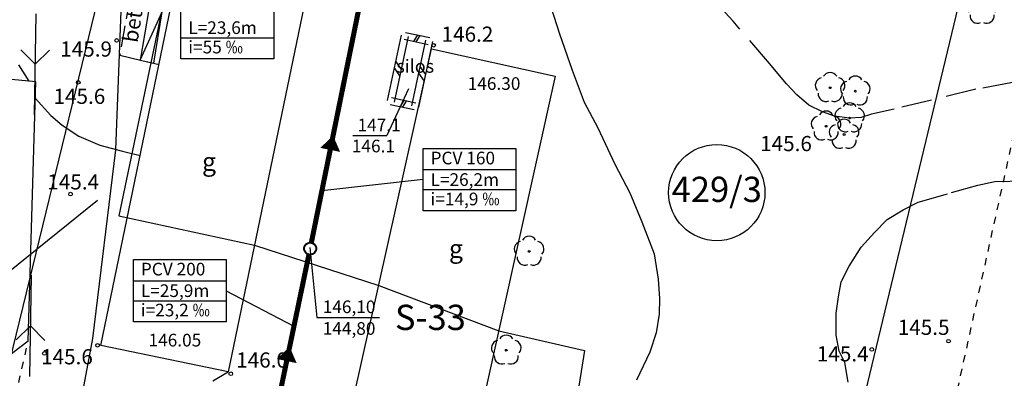
# Model space of a CAD drawing. Extents: x 4542395 to 4545605, y 5914995 to 5917005.
# Drawn here: x 4544669 to 4544766, y 5915519 to 5915554 of the extents above; entities that cross this region are included whole.
import ezdxf
from ezdxf.enums import TextEntityAlignment as Align

# ---------------------------------------------------------------- set-up
doc = ezdxf.new("R2010")
doc.units = 0
doc.header["$MEASUREMENT"] = 0
for name, pattern in [('1', [0]), ('BUD', [0]), ('GDE', [0]), ('GUK', [2.8, 2.1, -0.7]), ('GUZ', [1.4, 0.7, -0.7]), ('KOC', [2.8, 2.1, -0.7]), ('UPT', [0]), ('WRC', [0]), ('WRP', [4.5, 3, -1.5]), ('ZWJ', [0])]:
    doc.linetypes.add(name, pattern=pattern)
doc.layers.get('0').update_dxf_attribs({"linetype": 'CONTINUOUS'})
for name, color, linetype in [('DZIALKI', 4, '1'), ('EBPPP', 253, 'CONTINUOUS'), ('EBUOA', 253, 'CONTINUOUS'), ('EBUPP', 253, '1'), ('EDZPD', 4, 'GDE'), ('EDZTD', 4, 'CONTINUOUS'), ('EUZPU', 253, 'GUK'), ('przyłącza KS', 7, 'CONTINUOUS'), ('SDROK', 253, 'CONTINUOUS'), ('SDRPK', 253, '1'), ('SDRPT', 253, '1'), ('SZWPW', 5, '1'), ('SZZPZ', 253, 'CONTINUOUS'), ('UEEPA', 1, '1'), ('UINOA', 253, 'CONTINUOUS'), ('UTTPO', 40, '1'), ('WWROH', 253, 'CONTINUOUS'), ('WWRPH', 253, '1')]:
    doc.layers.add(name, color=color, linetype=linetype)
doc.layers.add('KS', color=7, linetype='CONTINUOUS', lineweight=40)
doc.layers.add('Opis_studni', color=7, linetype='CONTINUOUS', lineweight=25)
doc.styles.add('Arial', font='arial.ttf')
doc.styles.add('arial1', font='txt')

# ---------------------------------------------------------------- blocks, each defined once
blk = doc.blocks.new('DLI')
blk.add_circle((0, 0), 0.09)
for centre, start, end in [((0, 0.750113), 30.140124, 149.859876), ((-0.713317, 0.231785), 102.144465, 221.860023), ((0.713317, 0.231785), 318.139977, 77.855535), ((-0.440808, -0.606767), 174.148182, 293.854228), ((0.440808, -0.606767), 246.145772, 5.851818)]:
    blk.add_arc(centre, 0.75, start, end)
blk = doc.blocks.new('PNN')
for p, q in [((6.5, 0), (5.0858, 1.4142)), ((1.5, 0), (11.5, 0)), ((6.5, 0), (5.0858, -1.4142))]:
    blk.add_line(p, q)
blk = doc.blocks.new('WSP')
blk.add_circle((0, 0), 0.18)

msp = doc.modelspace()

# ---------------------------------------------------------------- linework, layer by layer
at = {"layer": 'DZIALKI', "linetype": '1'}
for p, q in [((4544769.48, 5915588.5), (4544746.68, 5915493.63)), ((4544666.49, 5915514.66), (4544679.65, 5915568.57)), ((4544685.66, 5915568.09), (4544678.67, 5915534.79)), ((4544678.87, 5915555.05), (4544678.34, 5915541.29)), ((4544678.34, 5915541.29), (4544676.08, 5915522.64)), ((4544678.67, 5915534.79), (4544692.08, 5915531.88)), ((4544692.08, 5915531.88), (4544704.34, 5915527.88)), ((4544704.34, 5915527.88), (4544716.2, 5915523.42)), ((4544716.2, 5915523.42), (4544724.65, 5915521.48)), ((4544676.08, 5915522.64), (4544673.39, 5915508.28)), ((4544724.65, 5915521.48), (4544721.79, 5915503.55))]:
    msp.add_line(p, q, dxfattribs=at)
at = {"layer": 'DZIALKI', "linetype": 'GDE'}
msp.add_circle((4544737.72, 5915537.07), 4.754, dxfattribs=at)
at = {"layer": 'EBUPP', "linetype": 'BUD'}
for p, q in [((4544676.91, 5915521.97), (4544684.61, 5915559.16)), ((4544681.66, 5915555.16), (4544680.8, 5915550.16)), ((4544680.8, 5915550.16), (4544682.96, 5915554.95)), ((4544682.14, 5915549.85), (4544682.96, 5915554.95)), ((4544701.83, 5915516.58), (4544709.54, 5915551.29)), ((4544709.54, 5915551.29), (4544721.78, 5915548.57)), ((4544680.8, 5915550.16), (4544682.14, 5915549.85)), ((4544721.78, 5915548.57), (4544714.08, 5915513.86)), ((4544689.49, 5915519.36), (4544676.91, 5915521.97))]:
    msp.add_line(p, q, dxfattribs=at)
at = {"layer": 'EDZPD', "linetype": 'GDE'}
for p, q in [((4544769.48, 5915588.5), (4544746.68, 5915493.63)), ((4544666.49, 5915514.66), (4544679.65, 5915568.57)), ((4544685.66, 5915568.09), (4544678.67, 5915534.79)), ((4544678.67, 5915534.79), (4544692.08, 5915531.88)), ((4544692.08, 5915531.88), (4544704.34, 5915527.88)), ((4544704.34, 5915527.88), (4544716.2, 5915523.42)), ((4544716.2, 5915523.42), (4544724.65, 5915521.48)), ((4544724.65, 5915521.48), (4544721.79, 5915503.55))]:
    msp.add_line(p, q, dxfattribs=at)
at = {"layer": 'EDZTD'}
msp.add_line((4544676.575, 5915536.297), (4544663.168, 5915525.501), dxfattribs=at)
at = {"layer": 'EUZPU', "linetype": 'GUZ'}
for p, q in [((4544769.15, 5915552.45), (4544757.59, 5915500.09)), ((4544664.76, 5915500.55), (4544669.74, 5915522.41))]:
    msp.add_line(p, q, dxfattribs=at)
at = {"layer": 'KS', "const_width": 0.5}
for points in [[(4544702.667, 5915556.65), (4544697.693, 5915532.125)], [(4544702.667, 5915556.65), (4544697.693, 5915532.125)], [(4544697.451, 5915530.949), (4544692.404, 5915506.737)], [(4544697.451, 5915530.949), (4544692.404, 5915506.737)]]:
    msp.add_lwpolyline(points, dxfattribs=at)
at = {"layer": 'KS'}
msp.add_circle((4544697.574, 5915531.537), 0.6, dxfattribs=at)
msp.add_circle((4544697.574, 5915531.537), 0.6, dxfattribs=at)
at = {"layer": 'Opis_studni'}
for p, q in [((4544697.19, 5915556.55), (4544689.49, 5915519.36)), ((4544708.727, 5915538.357), (4544698.733, 5915537.252)), ((4544708.727, 5915538.357), (4544698.733, 5915537.252)), ((4544697.533, 5915531.65), (4544698.221, 5915524.741)), ((4544697.533, 5915531.65), (4544698.221, 5915524.741)), ((4544689.294, 5915527.378), (4544695.977, 5915523.876)), ((4544689.294, 5915527.378), (4544695.977, 5915523.876)), ((4544698.221, 5915524.741), (4544704.41, 5915524.741)), ((4544698.221, 5915524.741), (4544704.41, 5915524.741))]:
    msp.add_line(p, q, dxfattribs=at)
at = {"layer": 'przyłącza KS'}
for p, q in [((4544684.811, 5915552.382), (4544693.98, 5915552.382)), ((4544684.811, 5915552.382), (4544693.98, 5915552.382)), ((4544708.727, 5915539.346), (4544717.896, 5915539.346)), ((4544708.727, 5915539.346), (4544717.896, 5915539.346)), ((4544708.727, 5915537.367), (4544717.896, 5915537.367)), ((4544708.727, 5915537.367), (4544717.896, 5915537.367)), ((4544680.125, 5915528.368), (4544689.294, 5915528.368)), ((4544680.125, 5915528.368), (4544689.294, 5915528.368)), ((4544680.125, 5915526.389), (4544689.294, 5915526.389)), ((4544680.125, 5915526.389), (4544689.294, 5915526.389))]:
    msp.add_line(p, q, dxfattribs=at)
for points in [[(4544684.811, 5915556.451), (4544693.98, 5915556.451), (4544693.98, 5915550.29), (4544684.811, 5915550.29)], [(4544684.811, 5915556.451), (4544693.98, 5915556.451), (4544693.98, 5915550.29), (4544684.811, 5915550.29)], [(4544708.727, 5915541.437), (4544717.896, 5915541.437), (4544717.896, 5915535.276), (4544708.727, 5915535.276)], [(4544708.727, 5915541.437), (4544717.896, 5915541.437), (4544717.896, 5915535.276), (4544708.727, 5915535.276)], [(4544680.125, 5915530.459), (4544689.294, 5915530.459), (4544689.294, 5915524.298), (4544680.125, 5915524.298)], [(4544680.125, 5915530.459), (4544689.294, 5915530.459), (4544689.294, 5915524.298), (4544680.125, 5915524.298)]]:
    msp.add_lwpolyline(points, close=True, dxfattribs=at)
for points in [[(4544699.839, 5915542.704, 0, 2, 0), (4544699.553, 5915541.294, 2, 2, 0)], [(4544699.839, 5915542.704, 0, 2, 0), (4544699.553, 5915541.294, 2, 2, 0)], [(4544695.551, 5915521.835, 0, 2, 0), (4544695.258, 5915520.427, 2, 2, 0)], [(4544695.551, 5915521.835, 0, 2, 0), (4544695.258, 5915520.427, 2, 2, 0)]]:
    msp.add_lwpolyline(points, format="xyseb", dxfattribs=at)
at = {"layer": 'SDRPK', "linetype": 'KOC'}
for p, q in [((4544679.76, 5915556.32), (4544678.78, 5915550.64)), ((4544678.78, 5915550.64), (4544682.66, 5915549.73))]:
    msp.add_line(p, q, dxfattribs=at)
at = {"layer": 'SDRPT', "linetype": '1'}
for p, q in [((4544705.21, 5915546.16), (4544706.59, 5915552.64)), ((4544705.89, 5915546.01), (4544707.27, 5915552.49)), ((4544707, 5915552.91), (4544709.38, 5915552.4)), ((4544707.81, 5915552.02), (4544708.19, 5915552.66)), ((4544708.05, 5915551.97), (4544708.43, 5915552.61)), ((4544706.86, 5915552.22), (4544709.23, 5915551.72)), ((4544708.96, 5915552.13), (4544707.58, 5915545.65)), ((4544709.65, 5915551.99), (4544708.27, 5915545.51)), ((4544706.44, 5915548.6), (4544705.9, 5915549.4)), ((4544706.58, 5915549.25), (4544706.04, 5915550.05)), ((4544708.41, 5915549.54), (4544708.96, 5915548.75)), ((4544708.27, 5915548.89), (4544708.82, 5915548.1)), ((4544708, 5915545.92), (4544705.62, 5915546.43)), ((4544707.85, 5915545.24), (4544705.48, 5915545.74)), ((4544706.81, 5915546.17), (4544706.43, 5915545.54)), ((4544707.05, 5915546.12), (4544706.66, 5915545.49))]:
    msp.add_line(p, q, dxfattribs=at)
at = {"layer": 'SZWPW', "linetype": 'ZWJ'}
for p, q in [((4544670.49, 5915548.02), (4544658.05, 5915549.23)), ((4544669.74, 5915522.41), (4544670.49, 5915548.02)), ((4544655.1, 5915511.34), (4544669.74, 5915522.41))]:
    msp.add_line(p, q, dxfattribs=at)
at = {"layer": 'UINOA'}
for p in [(4544707.273, 5915547.325), (4544701.799, 5915542.717)]:
    msp.add_line(p, (4544705.146, 5915542.717), dxfattribs=at)
at = {"layer": 'UTTPO', "linetype": 'UPT'}
for p, q in [((4544678.87, 5915555.05), (4544678.34, 5915541.29)), ((4544678.34, 5915541.29), (4544676.08, 5915522.64)), ((4544676.08, 5915522.64), (4544673.39, 5915508.28))]:
    msp.add_line(p, q, dxfattribs=at)
at = {"layer": 'WWRPH', "linetype": 'WRP'}
for p, q in [((4544739.34, 5915554), (4544736.11, 5915557.53)), ((4544742.93, 5915549.82), (4544739.34, 5915554)), ((4544668.78, 5915549.7), (4544669.8, 5915548.09)), ((4544744.62, 5915547.82), (4544742.93, 5915549.82)), ((4544745.62, 5915546.73), (4544744.62, 5915547.82)), ((4544766.92, 5915547.97), (4544763.29, 5915547.28)), ((4544670.44, 5915546.41), (4544671.97, 5915544.69)), ((4544746.81, 5915545.73), (4544745.62, 5915546.73)), ((4544763.29, 5915547.28), (4544755.22, 5915545.33)), ((4544748.16, 5915545.04), (4544746.81, 5915545.73)), ((4544671.97, 5915544.69), (4544673.08, 5915543.74)), ((4544749.35, 5915544.64), (4544748.16, 5915545.04)), ((4544750.84, 5915544.44), (4544749.35, 5915544.64)), ((4544751.99, 5915544.49), (4544750.84, 5915544.44)), ((4544752.98, 5915544.84), (4544751.99, 5915544.49)), ((4544755.22, 5915545.33), (4544752.98, 5915544.84)), ((4544673.08, 5915543.74), (4544674.74, 5915542.64)), ((4544674.74, 5915542.64), (4544676.82, 5915541.76)), ((4544676.82, 5915541.76), (4544679.04, 5915541.17)), ((4544679.04, 5915541.17), (4544680.8, 5915540.73)), ((4544760.9, 5915537.07), (4544763.49, 5915537.82)), ((4544763.49, 5915537.82), (4544765.18, 5915538.17)), ((4544765.18, 5915538.17), (4544768.92, 5915538.27)), ((4544757.61, 5915536.12), (4544760.9, 5915537.07)), ((4544756.12, 5915535.38), (4544757.61, 5915536.12)), ((4544754.53, 5915534.43), (4544756.12, 5915535.38)), ((4544753.28, 5915533.14), (4544754.53, 5915534.43)), ((4544751.99, 5915531.69), (4544753.28, 5915533.14)), ((4544750.79, 5915529.8), (4544751.99, 5915531.69)), ((4544750, 5915528.26), (4544750.79, 5915529.8)), ((4544749.75, 5915526.77), (4544750, 5915528.26)), ((4544749.5, 5915525.17), (4544749.75, 5915526.77)), ((4544749.5, 5915522.98), (4544749.5, 5915525.17)), ((4544749.8, 5915521.39), (4544749.5, 5915522.98)), ((4544750.35, 5915520.29), (4544749.8, 5915521.39)), ((4544750.69, 5915518.35), (4544750.35, 5915520.29))]:
    msp.add_line(p, q, dxfattribs=at)
at = {"layer": 'WWRPH', "linetype": 'WRC'}
for p, q in [((4544721.04, 5915556.39), (4544722.18, 5915552.77)), ((4544722.18, 5915552.77), (4544723.45, 5915549.16)), ((4544723.45, 5915549.16), (4544724.62, 5915546)), ((4544724.62, 5915546), (4544725.99, 5915543.46)), ((4544725.99, 5915543.46), (4544727.65, 5915539.88)), ((4544727.65, 5915539.88), (4544729.12, 5915537.04)), ((4544729.12, 5915537.04), (4544730.32, 5915534.18)), ((4544730.32, 5915534.18), (4544731.53, 5915531.02)), ((4544731.53, 5915531.02), (4544731.92, 5915528.51)), ((4544731.92, 5915528.51), (4544732.05, 5915526.62)), ((4544732.05, 5915526.62), (4544732.02, 5915525.06)), ((4544732.02, 5915525.06), (4544731.72, 5915523.2)), ((4544731.72, 5915523.2), (4544731.1, 5915521.31)), ((4544731.1, 5915521.31), (4544729.8, 5915518.55)), ((4544687.95, 5915518.48), (4544689.49, 5915519.36))]:
    msp.add_line(p, q, dxfattribs=at)

# ---------------------------------------------------------------- block references
at = {"layer": 'SZZPZ'}
for p in [(4544763.91, 5915555.17), (4544748.91, 5915547.44), (4544751.4, 5915547.09), (4544750.84, 5915544.44), (4544748.51, 5915543.63), (4544750.29, 5915542.82), (4544719.19, 5915531.26), (4544716.94, 5915521.49)]:
    msp.add_blockref('DLI', p, dxfattribs=at)
at = {"layer": 'UEEPA'}
for p, rotation in [((4544670.52, 5915556.25), 269.037139), ((4544669.87, 5915517.41), 89.037134)]:
    msp.add_blockref('PNN', p, dxfattribs=dict(at, rotation=rotation))
at = {"layer": 'WWROH'}
for p in [(4544678.47, 5915552.11), (4544709.77, 5915551.63), (4544674.68, 5915547.97), (4544673.92, 5915536.93), (4544676.58, 5915521.98), (4544760.61, 5915522.39), (4544671.34, 5915521.18), (4544753.02, 5915521.57), (4544689.74, 5915519.17)]:
    msp.add_blockref('WSP', p, dxfattribs=at)

# ---------------------------------------------------------------- texts
at = {"layer": 'EBPPP', "oblique": 15}
for s, p in [('146.30', (4544715.73, 5915547.69)), ('146.05', (4544684.22, 5915522.33))]:
    msp.add_text(s, height=1.2499, dxfattribs=at).set_placement(p, align=Align.MIDDLE)
at = {"layer": 'EBUOA', "oblique": 15}
for s, height, p in [('silos', 1.296, (4544707.95, 5915549.4)), ('g', 1.8, (4544687.59, 5915539.9)), ('g', 1.8, (4544711.97, 5915531.3))]:
    msp.add_text(s, height=height, dxfattribs=at).set_placement(p, align=Align.MIDDLE)
at = {"layer": 'EDZTD', "oblique": 15}
msp.add_text('429/3', height=2.5, dxfattribs=at).set_placement((4544737.72, 5915537.07), align=Align.MIDDLE)
at = {"layer": 'Opis_studni', "attachment_point": 1}
for s, insert, char_height, width, style in [('L=23,6m', (4544685.543, 5915553.998), 1.25, 8.98615, 'arial1'), ('L=23,6m', (4544685.543, 5915553.998), 1.25, 8.98615, 'arial1'), ('i=55 {\\fArial|b0|i0|c238|p34;‰}', (4544685.543, 5915552.081), 1.25, 8.98615, 'arial1'), ('i=55 {\\fArial|b0|i0|c238|p34;‰}', (4544685.543, 5915552.081), 1.25, 8.98615, 'arial1'), ('PCV 160', (4544709.459, 5915541.114), 1.25, 8.98615, 'arial1'), ('PCV 160', (4544709.459, 5915541.114), 1.25, 8.98615, 'arial1'), ('L=26,2m', (4544709.459, 5915538.984), 1.25, 8.98615, 'arial1'), ('L=26,2m', (4544709.459, 5915538.984), 1.25, 8.98615, 'arial1'), ('i=14,9 {\\fArial|b0|i0|c238|p34;‰}', (4544709.459, 5915537.067), 1.25, 8.98615, 'arial1'), ('i=14,9 {\\fArial|b0|i0|c238|p34;‰}', (4544709.459, 5915537.067), 1.25, 8.98615, 'arial1'), ('PCV 200', (4544680.857, 5915530.136), 1.25, 8.98615, 'arial1'), ('PCV 200', (4544680.857, 5915530.136), 1.25, 8.98615, 'arial1'), ('L=25,9m', (4544680.857, 5915528.006), 1.25, 8.98615, 'arial1'), ('L=25,9m', (4544680.857, 5915528.006), 1.25, 8.98615, 'arial1'), ('i=23,2 {\\fArial|b0|i0|c238|p34;‰}', (4544680.857, 5915526.089), 1.25, 8.98615, 'arial1'), ('i=23,2 {\\fArial|b0|i0|c238|p34;‰}', (4544680.857, 5915526.089), 1.25, 8.98615, 'arial1'), ('146,10', (4544698.813, 5915526.41), 1.25, 2.59344, 'arial1'), ('146,10', (4544698.813, 5915526.41), 1.25, 2.59344, 'arial1'), ('{\\fArial|b1|i0|c0|p34;S-33}', (4544705.941, 5915525.993), 2.5, 5.18687, 'Arial'), ('{\\fArial|b1|i0|c0|p34;S-33}', (4544705.941, 5915525.993), 2.5, 5.18687, 'Arial'), ('144,80', (4544698.813, 5915524.269), 1.25, 2.59344, 'arial1'), ('144,80', (4544698.813, 5915524.269), 1.25, 2.59344, 'arial1')]:
    msp.add_mtext(s, dxfattribs=dict(at, insert=insert, char_height=char_height, width=width, style=style))
at = {"layer": 'SDROK', "oblique": 15}
msp.add_text('bet.', height=1.5, rotation=81.15818, dxfattribs=at).set_placement((4544680.27, 5915553.76), align=Align.MIDDLE)
at = {"layer": 'UINOA', "oblique": 15}
for s, p in [('147.1', (4544702.25, 5915544.38)), ('146.1', (4544701.69, 5915542.3))]:
    msp.add_text(s, height=1.2499, dxfattribs=at).set_placement(p, align=Align.TOP_LEFT)
at = {"layer": 'WWROH', "oblique": 15}
for s, p in [('146.2', (4544710.55, 5915551.98)), ('146.0', (4544690.27, 5915519.78))]:
    msp.add_text(s, height=1.5, dxfattribs=at).set_placement(p)
for s, p in [('145.9', (4544678.01, 5915552.01)), ('145.6', (4544747.11, 5915542.67)), ('145.6', (4544676.12, 5915521.6)), ('145.4', (4544752.71, 5915521.89))]:
    msp.add_text(s, height=1.5, dxfattribs=at).set_placement(p, align=Align.TOP_RIGHT)
msp.add_text('145.6', height=1.5, dxfattribs=at).set_placement((4544674.79, 5915547.34), align=Align.TOP_CENTER)
msp.add_text('145.4', height=1.5, dxfattribs=at).set_placement((4544674.18, 5915537.38), align=Align.CENTER)
msp.add_text('145.5', height=1.5, dxfattribs=at).set_placement((4544760.7, 5915523.01), align=Align.RIGHT)

doc.saveas('drawing.dxf')
